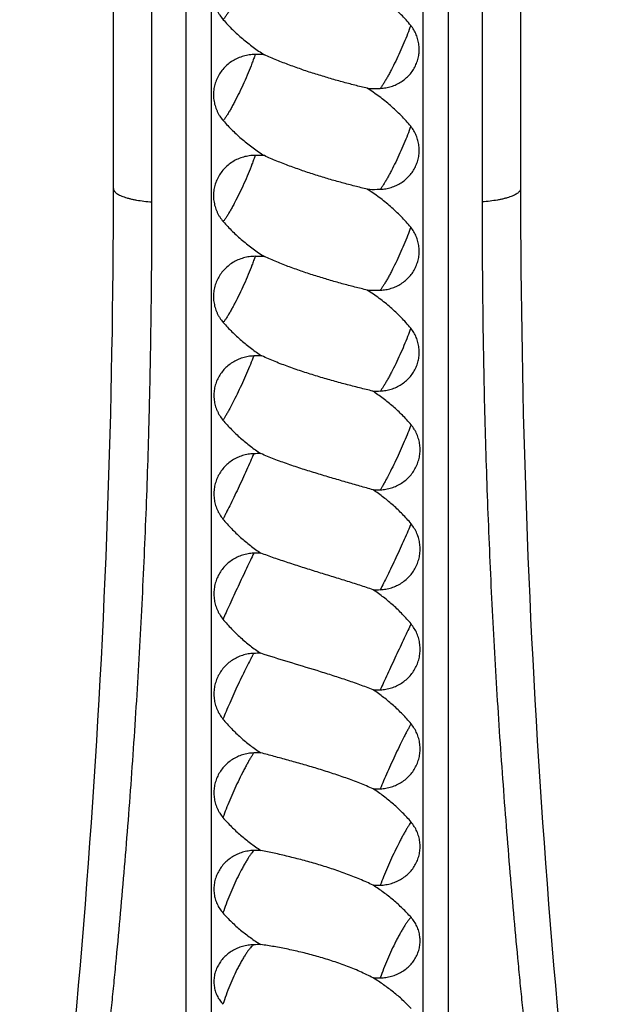
# Model space of a CAD drawing. Units: inches. Extents: x 6.6 to 14.8, y 0.5 to 17.5.
# Drawn here: x 10.7 to 11.5, y 1.7 to 2.9 of the extents above; entities that cross this region are included whole.
import ezdxf

# ---------------------------------------------------------------- set-up
doc = ezdxf.new("R2010")
doc.units = ezdxf.units.IN
doc.header["$LTSCALE"] = 1.21
doc.header["$MEASUREMENT"] = 0
doc.layers.get('0').update_dxf_attribs({"linetype": 'CONTINUOUS'})

msp = doc.modelspace()

# ---------------------------------------------------------------- linework, layer by layer
at = {"color": 7, "linetype": 'CONTINUOUS'}
for p, q in [((10.9684, 4.7916), (10.9684, 1.3019)), ((11.2234, 4.7916), (11.2234, 1.3019)), ((10.8509, 2.7197), (10.8509, 4.7305)), ((11.3409, 4.7305), (11.3409, 2.7197))]:
    msp.add_line(p, q, dxfattribs=at)
at = {"color": 9, "linetype": 'CONTINUOUS'}
for p, q in [((10.8972, 2.7036), (10.8972, 4.4577)), ((10.938, 4.4603), (10.938, 1.2657)), ((11.2538, 4.4603), (11.2538, 1.2657)), ((11.2946, 4.4577), (11.2946, 2.7036))]:
    msp.add_line(p, q, dxfattribs=at)
at = {"color": 7, "linetype": 'CONTINUOUS'}
for centre, radius, start, end in [((11.0218, 2.6733), 0.2078, 87.041, 90.0955), ((11.0218, 2.5518), 0.2078, 87.0411, 90.0954), ((-0.1491, 2.7197), 11, 351.78565, 360), ((22.3409, 2.7197), 11, 180, 188.21435), ((11.0218, 2.4302), 0.2078, 87.0438, 90.0936), ((11.0262, 2.3267), 0.1915, 88.9792, 91.8945), ((11.1651, 2.6606), 0.1848, 269.3261, 272.2054), ((11.0264, 2.2131), 0.1874, 89.4752, 92.0572), ((11.1654, 2.5431), 0.1862, 269.4728, 272.0695), ((11.0264, 2.0959), 0.1848, 89.469, 92.0843), ((11.1654, 2.4211), 0.1845, 269.468, 272.0879), ((11.0264, 1.9753), 0.1848, 89.4686, 92.085), ((11.1654, 2.3015), 0.1854, 269.4706, 272.0778), ((11.0264, 1.8529), 0.1873, 89.4758, 92.057), ((11.1654, 2.1858), 0.1889, 269.4802, 272.0399), ((11.0264, 1.7303), 0.1925, 89.4898, 92.0018), ((11.1654, 2.0759), 0.1951, 269.4968, 271.9746), ((11.0264, 1.6086), 0.2007, 89.511, 91.9192), ((11.1654, 1.9738), 0.2046, 269.5202, 271.8827)]:
    msp.add_arc(centre, radius, start, end, dxfattribs=at)
for points, knots in [([(11.0215, 3.0026), (11.0191, 3.0026), (11.0155, 3.0023), (11.0109, 3.0015), (11.0063, 3.0004), (11.0007, 2.9984), (10.9944, 2.9951), (10.9887, 2.991), (10.9836, 2.9861), (10.9793, 2.9807), (10.9759, 2.9746), (10.9733, 2.9682), (10.9717, 2.9615), (10.9712, 2.9558), (10.9713, 2.9512), (10.9718, 2.9467), (10.973, 2.941), (10.975, 2.9356), (10.977, 2.9315), (10.9794, 2.9275), (10.9815, 2.9247), (10.983, 2.923)], [0, 0, 0, 0, 0.063883, 0.095823, 0.127722, 0.191338, 0.254706, 0.317773, 0.380516, 0.442937, 0.505061, 0.566936, 0.62863, 0.690227, 0.72104, 0.751865, 0.81356, 0.875431, 0.906476, 0.937595, 1, 1, 1, 1]), ([(11.2087, 2.9161), (11.2051, 2.9206), (11.1973, 2.9292), (11.1846, 2.9412), (11.1709, 2.9521), (11.1613, 2.9588), (11.1564, 2.9619)], [0, 0, 0, 0, 0.248861, 0.498535, 0.748945, 1, 1, 1, 1]), ([(10.983, 2.923), (10.9866, 2.9189), (10.994, 2.911), (11.0061, 2.9), (11.0189, 2.8899), (11.0279, 2.8837), (11.0325, 2.8808)], [0, 0, 0, 0, 0.249003, 0.498707, 0.749061, 1, 1, 1, 1]), ([(11.1721, 2.8403), (11.1743, 2.8404), (11.1788, 2.8409), (11.1852, 2.8424), (11.1914, 2.8448), (11.1973, 2.848), (11.2026, 2.852), (11.2073, 2.8566), (11.2113, 2.8617), (11.2145, 2.8674), (11.2169, 2.8734), (11.2184, 2.8797), (11.219, 2.885), (11.2189, 2.8893), (11.2186, 2.8936), (11.2176, 2.8989), (11.2158, 2.904), (11.214, 2.9079), (11.2119, 2.9117), (11.2101, 2.9144), (11.2087, 2.9161)], [0, 0, 0, 0, 0.063893, 0.127692, 0.191296, 0.25465, 0.317707, 0.380451, 0.442885, 0.505033, 0.56694, 0.628669, 0.690298, 0.721123, 0.751955, 0.813655, 0.875514, 0.906544, 0.937646, 1, 1, 1, 1]), ([(11.0215, 2.8811), (11.0191, 2.8811), (11.0155, 2.8808), (11.0109, 2.88), (11.0063, 2.8789), (11.0007, 2.8769), (10.9944, 2.8736), (10.9887, 2.8695), (10.9836, 2.8646), (10.9793, 2.8592), (10.9759, 2.8531), (10.9733, 2.8467), (10.9717, 2.84), (10.9712, 2.8343), (10.9713, 2.8297), (10.9718, 2.8252), (10.973, 2.8195), (10.975, 2.8141), (10.977, 2.81), (10.9794, 2.806), (10.9815, 2.8032), (10.983, 2.8015)], [0, 0, 0, 0, 0.063884, 0.095824, 0.127722, 0.191337, 0.254705, 0.317772, 0.380515, 0.442937, 0.505062, 0.566939, 0.628633, 0.690231, 0.721044, 0.751869, 0.813562, 0.875432, 0.906476, 0.937596, 1, 1, 1, 1]), ([(11.1564, 2.8404), (11.1514, 2.8416), (11.1413, 2.8441), (11.1259, 2.8481), (11.1102, 2.8526), (11.0944, 2.8574), (11.0786, 2.8626), (11.0629, 2.8682), (11.0475, 2.8742), (11.0375, 2.8785), (11.0325, 2.8808)], [0, 0, 0, 0, 0.117954, 0.240263, 0.365479, 0.492517, 0.620445, 0.748369, 0.87531, 1, 1, 1, 1]), ([(11.2087, 2.7946), (11.2051, 2.7991), (11.1973, 2.8077), (11.1846, 2.8197), (11.1709, 2.8306), (11.1613, 2.8373), (11.1564, 2.8404)], [0, 0, 0, 0, 0.248861, 0.498535, 0.748945, 1, 1, 1, 1]), ([(11.1564, 2.8404), (11.1603, 2.8402), (11.1656, 2.8402), (11.1708, 2.8403), (11.1721, 2.8403)], [0, 0, 0, 0, 0.749977, 1, 1, 1, 1]), ([(10.983, 2.8015), (10.9866, 2.7974), (10.994, 2.7895), (11.0061, 2.7785), (11.0189, 2.7684), (11.0279, 2.7622), (11.0325, 2.7593)], [0, 0, 0, 0, 0.249003, 0.498706, 0.74906, 1, 1, 1, 1]), ([(11.1721, 2.7188), (11.1743, 2.7189), (11.1788, 2.7194), (11.1852, 2.7209), (11.1914, 2.7233), (11.1973, 2.7265), (11.2026, 2.7305), (11.2073, 2.7351), (11.2113, 2.7402), (11.2145, 2.7459), (11.2169, 2.7519), (11.2184, 2.7582), (11.219, 2.7635), (11.2189, 2.7678), (11.2186, 2.7721), (11.2176, 2.7774), (11.2158, 2.7825), (11.214, 2.7864), (11.2119, 2.7902), (11.2101, 2.7929), (11.2087, 2.7946)], [0, 0, 0, 0, 0.063894, 0.127692, 0.191292, 0.254646, 0.317703, 0.380449, 0.442884, 0.505034, 0.566942, 0.628672, 0.690302, 0.721126, 0.751959, 0.813658, 0.875515, 0.906545, 0.937646, 1, 1, 1, 1]), ([(11.0215, 2.7596), (11.0191, 2.7596), (11.0155, 2.7593), (11.0109, 2.7585), (11.0063, 2.7574), (11.0007, 2.7554), (10.9944, 2.7521), (10.9887, 2.748), (10.9836, 2.7431), (10.9793, 2.7377), (10.9759, 2.7316), (10.9733, 2.7252), (10.9717, 2.7185), (10.9712, 2.7128), (10.9713, 2.7082), (10.9718, 2.7037), (10.973, 2.698), (10.975, 2.6926), (10.977, 2.6885), (10.9794, 2.6845), (10.9815, 2.6817), (10.983, 2.68)], [0, 0, 0, 0, 0.063883, 0.095823, 0.127721, 0.191337, 0.254706, 0.317773, 0.380516, 0.442937, 0.505061, 0.566937, 0.628631, 0.690229, 0.721042, 0.751867, 0.813562, 0.875433, 0.906477, 0.937596, 1, 1, 1, 1]), ([(11.1564, 2.7189), (11.1514, 2.7201), (11.1412, 2.7226), (11.1259, 2.7266), (11.1102, 2.7311), (11.0944, 2.7359), (11.0786, 2.7411), (11.0629, 2.7467), (11.0475, 2.7527), (11.0375, 2.757), (11.0325, 2.7593)], [0, 0, 0, 0, 0.117955, 0.240264, 0.365481, 0.492519, 0.620446, 0.74837, 0.87531, 1, 1, 1, 1]), ([(11.2087, 2.6731), (11.2051, 2.6776), (11.1973, 2.6862), (11.1846, 2.6982), (11.1709, 2.7091), (11.1613, 2.7158), (11.1564, 2.7189)], [0, 0, 0, 0, 0.248859, 0.498533, 0.748944, 1, 1, 1, 1]), ([(11.1564, 2.7189), (11.1603, 2.7187), (11.1656, 2.7187), (11.1708, 2.7188), (11.1721, 2.7188)], [0, 0, 0, 0, 0.749977, 1, 1, 1, 1]), ([(10.983, 2.68), (10.9866, 2.6759), (10.994, 2.668), (11.0061, 2.657), (11.0189, 2.6469), (11.0279, 2.6407), (11.0325, 2.6378)], [0, 0, 0, 0, 0.249004, 0.498707, 0.74906, 1, 1, 1, 1]), ([(11.1721, 2.5973), (11.1743, 2.5974), (11.1788, 2.5979), (11.1852, 2.5994), (11.1914, 2.6018), (11.1973, 2.605), (11.2026, 2.609), (11.2073, 2.6135), (11.2113, 2.6187), (11.2145, 2.6244), (11.2169, 2.6304), (11.2184, 2.6367), (11.219, 2.642), (11.2189, 2.6463), (11.2186, 2.6506), (11.2176, 2.6559), (11.2158, 2.661), (11.214, 2.6649), (11.2119, 2.6687), (11.2101, 2.6714), (11.2087, 2.6731)], [0, 0, 0, 0, 0.063896, 0.127694, 0.191297, 0.254652, 0.317712, 0.380458, 0.442894, 0.505043, 0.566951, 0.628679, 0.690307, 0.72113, 0.751962, 0.81366, 0.875516, 0.906545, 0.937646, 1, 1, 1, 1]), ([(11.0215, 2.6381), (11.0191, 2.6381), (11.0155, 2.6378), (11.0109, 2.637), (11.0063, 2.6359), (11.0007, 2.6339), (10.9944, 2.6306), (10.9887, 2.6265), (10.9836, 2.6216), (10.9793, 2.6162), (10.9759, 2.6102), (10.9733, 2.6037), (10.9717, 2.597), (10.9712, 2.5913), (10.9713, 2.5867), (10.9718, 2.5822), (10.973, 2.5765), (10.975, 2.5711), (10.977, 2.567), (10.9794, 2.563), (10.9815, 2.5602), (10.983, 2.5585)], [0, 0, 0, 0, 0.06388, 0.095819, 0.127716, 0.19133, 0.254695, 0.317759, 0.380499, 0.442916, 0.505038, 0.566912, 0.628606, 0.690205, 0.72102, 0.751847, 0.813548, 0.875426, 0.906472, 0.937594, 1, 1, 1, 1]), ([(11.1564, 2.5974), (11.1514, 2.5986), (11.1413, 2.6011), (11.1259, 2.6051), (11.1102, 2.6096), (11.0944, 2.6144), (11.0786, 2.6196), (11.0629, 2.6252), (11.0475, 2.6312), (11.0375, 2.6355), (11.0325, 2.6378)], [0, 0, 0, 0, 0.117951, 0.240258, 0.365475, 0.492515, 0.620444, 0.748369, 0.875311, 1, 1, 1, 1]), ([(11.2087, 2.5515), (11.2051, 2.5561), (11.1973, 2.5647), (11.1846, 2.5767), (11.171, 2.5876), (11.1613, 2.5943), (11.1564, 2.5974)], [0, 0, 0, 0, 0.248857, 0.498536, 0.748949, 1, 1, 1, 1]), ([(11.1564, 2.5974), (11.1603, 2.5972), (11.1656, 2.5971), (11.1708, 2.5973), (11.1721, 2.5973)], [0, 0, 0, 0, 0.749977, 1, 1, 1, 1]), ([(10.983, 2.5585), (10.9864, 2.5546), (10.9934, 2.5471), (11.0048, 2.5367), (11.0168, 2.527), (11.0253, 2.521), (11.0296, 2.5182)], [0, 0, 0, 0, 0.249071, 0.498788, 0.74912, 1, 1, 1, 1]), ([(11.1722, 2.4759), (11.1744, 2.476), (11.1788, 2.4765), (11.1853, 2.4781), (11.1915, 2.4804), (11.1973, 2.4836), (11.2026, 2.4875), (11.2073, 2.4921), (11.2113, 2.4973), (11.2146, 2.5029), (11.2169, 2.5089), (11.2185, 2.5152), (11.2191, 2.5216), (11.2188, 2.5281), (11.2176, 2.5344), (11.2155, 2.5405), (11.2125, 2.5463), (11.2101, 2.5499), (11.2087, 2.5515)], [0, 0, 0, 0, 0.063888, 0.127693, 0.19132, 0.254718, 0.31783, 0.380629, 0.44311, 0.505288, 0.567203, 0.628917, 0.690516, 0.752095, 0.813757, 0.875584, 0.937658, 1, 1, 1, 1]), ([(11.0198, 2.5181), (11.0176, 2.518), (11.013, 2.5176), (11.0064, 2.516), (11, 2.5136), (10.9941, 2.5104), (10.9886, 2.5064), (10.9838, 2.5018), (10.9797, 2.4965), (10.9763, 2.4908), (10.9738, 2.4846), (10.9722, 2.4782), (10.9717, 2.4727), (10.9718, 2.4683), (10.9722, 2.4639), (10.9733, 2.4584), (10.9751, 2.4532), (10.9771, 2.4492), (10.9793, 2.4453), (10.9813, 2.4426), (10.9827, 2.4409)], [0, 0, 0, 0, 0.063675, 0.127256, 0.190649, 0.2538, 0.316664, 0.379227, 0.441501, 0.503519, 0.565344, 0.62706, 0.688766, 0.719669, 0.750606, 0.812586, 0.874792, 0.906008, 0.937294, 1, 1, 1, 1]), ([(11.1629, 2.4758), (11.1603, 2.4764), (11.155, 2.4777), (11.1441, 2.4804), (11.1302, 2.484), (11.1134, 2.4886), (11.0963, 2.4936), (11.0792, 2.499), (11.0622, 2.5048), (11.0483, 2.5101), (11.0375, 2.5146), (11.0322, 2.517), (11.0296, 2.5182)], [0, 0, 0, 0, 0.057689, 0.11699, 0.239153, 0.364634, 0.492115, 0.620494, 0.748732, 0.875712, 0.938315, 1, 1, 1, 1]), ([(11.2091, 2.4353), (11.2058, 2.4393), (11.1989, 2.4468), (11.1876, 2.4574), (11.1756, 2.4671), (11.1672, 2.473), (11.1629, 2.4758)], [0, 0, 0, 0, 0.249706, 0.499581, 0.749667, 1, 1, 1, 1]), ([(10.9827, 2.4409), (10.9859, 2.437), (10.9928, 2.4295), (11.0039, 2.419), (11.0157, 2.4093), (11.0239, 2.4034), (11.0282, 2.4005)], [0, 0, 0, 0, 0.249105, 0.498893, 0.749233, 1, 1, 1, 1]), ([(11.1721, 2.357), (11.1743, 2.3571), (11.1789, 2.3576), (11.1855, 2.3592), (11.1918, 2.3616), (11.1978, 2.3649), (11.2032, 2.369), (11.2081, 2.3737), (11.2122, 2.3791), (11.2155, 2.3849), (11.218, 2.3912), (11.2196, 2.3977), (11.2201, 2.4033), (11.22, 2.4078), (11.2196, 2.4122), (11.2185, 2.4177), (11.2166, 2.423), (11.2147, 2.427), (11.2125, 2.4309), (11.2105, 2.4336), (11.2091, 2.4353)], [0, 0, 0, 0, 0.0631, 0.126189, 0.189213, 0.252163, 0.315013, 0.377752, 0.440367, 0.502848, 0.565192, 0.627408, 0.689515, 0.720559, 0.75159, 0.813601, 0.875632, 0.906692, 0.937784, 1, 1, 1, 1]), ([(11.0197, 2.4004), (11.0174, 2.4003), (11.0129, 2.3999), (11.0063, 2.3983), (11, 2.3958), (10.994, 2.3926), (10.9885, 2.3885), (10.9837, 2.3838), (10.9796, 2.3784), (10.9762, 2.3726), (10.9738, 2.3663), (10.9722, 2.3597), (10.9717, 2.3541), (10.9718, 2.3496), (10.9722, 2.3451), (10.9733, 2.3396), (10.9751, 2.3342), (10.9771, 2.3302), (10.9793, 2.3262), (10.9813, 2.3235), (10.9827, 2.3217)], [0, 0, 0, 0, 0.062852, 0.12567, 0.188405, 0.251043, 0.313574, 0.376003, 0.43835, 0.500638, 0.562895, 0.625153, 0.687439, 0.718621, 0.74982, 0.812236, 0.874733, 0.906031, 0.937355, 1, 1, 1, 1]), ([(11.1636, 2.3569), (11.1583, 2.3584), (11.1472, 2.3615), (11.1305, 2.3663), (11.1133, 2.3713), (11.0959, 2.3765), (11.0784, 2.3819), (11.0612, 2.3877), (11.0471, 2.3928), (11.0362, 2.3972), (11.0308, 2.3994), (11.0282, 2.4005)], [0, 0, 0, 0, 0.117877, 0.240934, 0.367154, 0.495118, 0.623632, 0.751544, 0.877574, 0.939388, 1, 1, 1, 1]), ([(11.2091, 2.3161), (11.2059, 2.32), (11.199, 2.3276), (11.1879, 2.3382), (11.1761, 2.348), (11.1679, 2.354), (11.1636, 2.3569)], [0, 0, 0, 0, 0.250016, 0.500001, 0.749993, 1, 1, 1, 1]), ([(10.9827, 2.3217), (10.9859, 2.3178), (10.9928, 2.3101), (11.0039, 2.2995), (11.0156, 2.2897), (11.0239, 2.2836), (11.0281, 2.2807)], [0, 0, 0, 0, 0.249744, 0.499692, 0.749798, 1, 1, 1, 1]), ([(11.1721, 2.2367), (11.1743, 2.2368), (11.1789, 2.2373), (11.1855, 2.2389), (11.1918, 2.2414), (11.1978, 2.2447), (11.2032, 2.2488), (11.2081, 2.2536), (11.2122, 2.259), (11.2155, 2.2649), (11.218, 2.2713), (11.2196, 2.2779), (11.2201, 2.2836), (11.22, 2.2881), (11.2196, 2.2926), (11.2185, 2.2981), (11.2163, 2.3046), (11.2132, 2.3106), (11.2105, 2.3143), (11.2091, 2.3161)], [0, 0, 0, 0, 0.062587, 0.125188, 0.187769, 0.25034, 0.312895, 0.375437, 0.437967, 0.500481, 0.562975, 0.625444, 0.687888, 0.719121, 0.75035, 0.812763, 0.875166, 0.937584, 1, 1, 1, 1]), ([(11.0197, 2.2806), (11.0174, 2.2805), (11.0129, 2.2801), (11.0063, 2.2784), (10.9999, 2.276), (10.994, 2.2727), (10.9885, 2.2686), (10.9837, 2.2638), (10.9796, 2.2583), (10.9762, 2.2524), (10.9738, 2.2461), (10.9722, 2.2394), (10.9717, 2.2338), (10.9718, 2.2292), (10.9722, 2.2247), (10.9733, 2.2191), (10.9751, 2.2138), (10.9771, 2.2097), (10.9793, 2.2057), (10.9813, 2.2029), (10.9827, 2.2012)], [0, 0, 0, 0, 0.062524, 0.125052, 0.187561, 0.250054, 0.312529, 0.374994, 0.437455, 0.49992, 0.562389, 0.624866, 0.687352, 0.718619, 0.749888, 0.812397, 0.874914, 0.906192, 0.937479, 1, 1, 1, 1]), ([(11.1636, 2.2366), (11.1583, 2.2384), (11.1473, 2.2421), (11.1305, 2.2474), (11.1133, 2.2527), (11.0959, 2.2581), (11.0785, 2.2635), (11.0613, 2.2691), (11.0445, 2.2747), (11.0335, 2.2787), (11.0281, 2.2807)], [0, 0, 0, 0, 0.119492, 0.243658, 0.37055, 0.498779, 0.627146, 0.754462, 0.879371, 1, 1, 1, 1]), ([(11.2091, 2.1955), (11.2059, 2.1995), (11.199, 2.2071), (11.1879, 2.2178), (11.1761, 2.2276), (11.1679, 2.2337), (11.1636, 2.2366)], [0, 0, 0, 0, 0.249971, 0.499968, 0.749987, 1, 1, 1, 1]), ([(10.9827, 2.2012), (10.9859, 2.1972), (10.9928, 2.1895), (11.0038, 2.1789), (11.0156, 2.169), (11.0239, 2.163), (11.0281, 2.1601)], [0, 0, 0, 0, 0.250028, 0.500033, 0.750028, 1, 1, 1, 1]), ([(11.1721, 2.1162), (11.1743, 2.1163), (11.1789, 2.1167), (11.1855, 2.1183), (11.1918, 2.1208), (11.1978, 2.1241), (11.2032, 2.1282), (11.2081, 2.133), (11.2122, 2.1384), (11.2155, 2.1443), (11.218, 2.1506), (11.2196, 2.1573), (11.2201, 2.1629), (11.22, 2.1674), (11.2196, 2.172), (11.2185, 2.1775), (11.2163, 2.184), (11.2132, 2.19), (11.2105, 2.1937), (11.2091, 2.1955)], [0, 0, 0, 0, 0.062582, 0.125164, 0.187707, 0.250216, 0.312687, 0.375129, 0.437554, 0.499974, 0.562397, 0.624832, 0.687287, 0.718543, 0.749807, 0.81232, 0.874858, 0.937428, 1, 1, 1, 1]), ([(11.0197, 2.16), (11.0174, 2.1599), (11.0129, 2.1594), (11.0063, 2.1578), (10.9999, 2.1553), (10.994, 2.152), (10.9885, 2.1479), (10.9837, 2.1431), (10.9796, 2.1377), (10.9762, 2.1318), (10.9738, 2.1255), (10.9722, 2.1189), (10.9717, 2.1132), (10.9718, 2.1087), (10.9722, 2.1042), (10.9733, 2.0987), (10.9751, 2.0934), (10.9771, 2.0893), (10.9793, 2.0854), (10.9813, 2.0826), (10.9827, 2.0809)], [0, 0, 0, 0, 0.062705, 0.125413, 0.188098, 0.250763, 0.313395, 0.375994, 0.438554, 0.501071, 0.563537, 0.625951, 0.688316, 0.719503, 0.750682, 0.812988, 0.87529, 0.906465, 0.937652, 1, 1, 1, 1]), ([(11.1636, 2.1161), (11.161, 2.1171), (11.1556, 2.1192), (11.1446, 2.1233), (11.1305, 2.1281), (11.1133, 2.1338), (11.0902, 2.141), (11.0617, 2.1496), (11.0391, 2.1566), (11.0281, 2.1601)], [0, 0, 0, 0, 0.059958, 0.121245, 0.246545, 0.374073, 0.502499, 0.757308, 1, 1, 1, 1]), ([(11.2091, 2.0752), (11.2059, 2.0792), (11.199, 2.0868), (11.1879, 2.0974), (11.1761, 2.1072), (11.1679, 2.1132), (11.1636, 2.1161)], [0, 0, 0, 0, 0.249561, 0.499466, 0.749639, 1, 1, 1, 1]), ([(10.9827, 2.0809), (10.9859, 2.0769), (10.9928, 2.0694), (11.0038, 2.0588), (11.0156, 2.0491), (11.0239, 2.0431), (11.0281, 2.0402)], [0, 0, 0, 0, 0.249946, 0.499903, 0.749915, 1, 1, 1, 1]), ([(11.1721, 1.997), (11.1743, 1.9971), (11.1789, 1.9976), (11.1855, 1.9991), (11.1918, 2.0016), (11.1978, 2.0048), (11.2032, 2.0088), (11.2081, 2.0135), (11.2122, 2.0188), (11.2155, 2.0247), (11.218, 2.0309), (11.2196, 2.0375), (11.2201, 2.043), (11.22, 2.0475), (11.2196, 2.052), (11.2185, 2.0575), (11.2166, 2.0628), (11.2147, 2.0668), (11.2125, 2.0707), (11.2105, 2.0735), (11.2091, 2.0752)], [0, 0, 0, 0, 0.063084, 0.126118, 0.189027, 0.251792, 0.31439, 0.37683, 0.439133, 0.50133, 0.563462, 0.625576, 0.687716, 0.718829, 0.749965, 0.812279, 0.874712, 0.905996, 0.937321, 1, 1, 1, 1]), ([(11.0197, 2.0401), (11.0174, 2.04), (11.0129, 2.0396), (11.0063, 2.038), (11, 2.0356), (10.994, 2.0323), (10.9886, 2.0283), (10.9837, 2.0235), (10.9796, 2.0182), (10.9762, 2.0124), (10.9738, 2.0062), (10.9722, 1.9997), (10.9717, 1.9942), (10.9718, 1.9897), (10.9722, 1.9853), (10.9733, 1.9799), (10.9751, 1.9747), (10.9771, 1.9707), (10.9793, 1.9668), (10.9813, 1.9641), (10.9827, 1.9624)], [0, 0, 0, 0, 0.063399, 0.126763, 0.190037, 0.253195, 0.316202, 0.379035, 0.441678, 0.504122, 0.566366, 0.62843, 0.690347, 0.721288, 0.752213, 0.814015, 0.875861, 0.906843, 0.937868, 1, 1, 1, 1]), ([(11.1636, 1.9969), (11.161, 1.9981), (11.1556, 2.0004), (11.1447, 2.0049), (11.1306, 2.0101), (11.1134, 2.0159), (11.0959, 2.0214), (11.0785, 2.0265), (11.0613, 2.0314), (11.0446, 2.0359), (11.0335, 2.0388), (11.0281, 2.0402)], [0, 0, 0, 0, 0.060957, 0.123044, 0.249447, 0.377544, 0.506091, 0.633952, 0.759939, 0.882631, 1, 1, 1, 1]), ([(11.2091, 1.9569), (11.2059, 1.9608), (11.199, 1.9682), (11.1879, 1.9786), (11.1761, 1.9882), (11.1679, 1.9941), (11.1636, 1.9969)], [0, 0, 0, 0, 0.248787, 0.498495, 0.748951, 1, 1, 1, 1]), ([(10.9827, 1.9624), (10.9859, 1.9586), (10.9928, 1.9512), (11.0039, 1.9409), (11.0157, 1.9314), (11.0239, 1.9256), (11.0281, 1.9228)], [0, 0, 0, 0, 0.249488, 0.499289, 0.749452, 1, 1, 1, 1]), ([(11.1721, 1.8809), (11.1743, 1.8809), (11.1789, 1.8814), (11.1855, 1.8829), (11.1918, 1.8853), (11.1978, 1.8884), (11.2032, 1.8923), (11.2081, 1.8968), (11.2122, 1.902), (11.2155, 1.9077), (11.218, 1.9137), (11.2196, 1.9201), (11.2201, 1.9255), (11.22, 1.9299), (11.2196, 1.9342), (11.2185, 1.9396), (11.2166, 1.9448), (11.2147, 1.9487), (11.2125, 1.9525), (11.2105, 1.9552), (11.2091, 1.9569)], [0, 0, 0, 0, 0.064112, 0.128087, 0.191787, 0.255143, 0.318099, 0.380648, 0.442817, 0.504667, 0.566285, 0.62778, 0.689269, 0.720068, 0.750908, 0.812715, 0.874798, 0.90598, 0.937256, 1, 1, 1, 1]), ([(11.0197, 1.9227), (11.0174, 1.9226), (11.0129, 1.9222), (11.0063, 1.9206), (11, 1.9182), (10.994, 1.9151), (10.9886, 1.9112), (10.9837, 1.9066), (10.9796, 1.9014), (10.9763, 1.8958), (10.9738, 1.8897), (10.9722, 1.8834), (10.9716, 1.877), (10.972, 1.8706), (10.9733, 1.8643), (10.9755, 1.8582), (10.9786, 1.8525), (10.9813, 1.8491), (10.9827, 1.8475)], [0, 0, 0, 0, 0.064632, 0.129153, 0.193452, 0.257448, 0.321065, 0.38425, 0.44697, 0.509217, 0.571017, 0.632431, 0.693559, 0.754535, 0.815517, 0.876659, 0.938118, 1, 1, 1, 1]), ([(11.1636, 1.8808), (11.161, 1.8821), (11.1557, 1.8846), (11.1475, 1.8881), (11.1391, 1.8915), (11.1278, 1.8959), (11.1134, 1.9008), (11.096, 1.9063), (11.0786, 1.9111), (11.0613, 1.9155), (11.0472, 1.9188), (11.0362, 1.9212), (11.0308, 1.9223), (11.0281, 1.9228)], [0, 0, 0, 0, 0.06194, 0.124794, 0.188286, 0.252222, 0.380792, 0.509374, 0.636898, 0.762216, 0.883924, 0.942843, 1, 1, 1, 1]), ([(11.2091, 1.8422), (11.2058, 1.8459), (11.199, 1.853), (11.1879, 1.863), (11.1761, 1.8723), (11.1679, 1.878), (11.1636, 1.8808)], [0, 0, 0, 0, 0.24764, 0.497046, 0.747917, 1, 1, 1, 1]), ([(10.9827, 1.8475), (10.9859, 1.8437), (10.9928, 1.8366), (11.0039, 1.8267), (11.0157, 1.8176), (11.0239, 1.812), (11.0281, 1.8094)], [0, 0, 0, 0, 0.24864, 0.498174, 0.748626, 1, 1, 1, 1]), ([(11.1721, 1.7693), (11.1743, 1.7693), (11.1788, 1.7698), (11.1855, 1.7712), (11.1918, 1.7734), (11.1978, 1.7764), (11.2032, 1.7801), (11.2081, 1.7845), (11.2122, 1.7894), (11.2155, 1.7948), (11.218, 1.8007), (11.2196, 1.8068), (11.2202, 1.813), (11.2198, 1.8193), (11.2185, 1.8255), (11.2163, 1.8315), (11.2131, 1.8371), (11.2105, 1.8405), (11.2091, 1.8422)], [0, 0, 0, 0, 0.065698, 0.131136, 0.196085, 0.260401, 0.323972, 0.386761, 0.448796, 0.510171, 0.571037, 0.631593, 0.692064, 0.752678, 0.813643, 0.875118, 0.937227, 1, 1, 1, 1]), ([(11.0197, 1.8092), (11.0174, 1.8092), (11.0129, 1.8087), (11.0063, 1.8073), (11, 1.805), (10.994, 1.802), (10.9886, 1.7982), (10.9837, 1.7938), (10.9796, 1.7889), (10.9763, 1.7835), (10.9738, 1.7777), (10.9722, 1.7717), (10.9716, 1.7656), (10.972, 1.7595), (10.9733, 1.7535), (10.9755, 1.7477), (10.9787, 1.7423), (10.9813, 1.739), (10.9827, 1.7375)], [0, 0, 0, 0, 0.066429, 0.132633, 0.198412, 0.263612, 0.328094, 0.391757, 0.454546, 0.516461, 0.577564, 0.637989, 0.697936, 0.757665, 0.817465, 0.877624, 0.938407, 1, 1, 1, 1]), ([(11.1636, 1.7692), (11.161, 1.7705), (11.1557, 1.7732), (11.1475, 1.777), (11.1391, 1.7806), (11.1278, 1.785), (11.1134, 1.79), (11.096, 1.7953), (11.0786, 1.7999), (11.0641, 1.8031), (11.0527, 1.8054), (11.0444, 1.8069), (11.0362, 1.8083), (11.0308, 1.809), (11.0281, 1.8094)], [0, 0, 0, 0, 0.062858, 0.126411, 0.19042, 0.254722, 0.383642, 0.512169, 0.63932, 0.764008, 0.825027, 0.88489, 0.943337, 1, 1, 1, 1]), ([(11.2091, 1.7324), (11.2058, 1.736), (11.199, 1.7428), (11.1879, 1.7523), (11.1761, 1.7611), (11.1679, 1.7666), (11.1636, 1.7692)], [0, 0, 0, 0, 0.246113, 0.495111, 0.746532, 1, 1, 1, 1])]:
    msp.add_open_spline(points, degree=3, knots=knots, dxfattribs=at)
at = {"color": 9, "linetype": 'CONTINUOUS'}
for points, knots in [([(11.0215, 3.0026), (11.0209, 3.0008), (11.0196, 2.9973), (11.0169, 2.9899), (11.013, 2.9803), (11.008, 2.9686), (11.0026, 2.9572), (10.998, 2.948), (10.9944, 2.9412), (10.9919, 2.9367), (10.9894, 2.9325), (10.9872, 2.9288), (10.9851, 2.9257), (10.9837, 2.9238), (10.983, 2.923)], [0, 0, 0, 0, 0.061462, 0.126905, 0.266509, 0.412241, 0.557197, 0.694519, 0.75827, 0.817737, 0.872225, 0.921108, 0.963856, 1, 1, 1, 1]), ([(11.2087, 2.9161), (11.2075, 2.9127), (11.2049, 2.9056), (11.2005, 2.8949), (11.1958, 2.884), (11.1907, 2.8733), (11.1865, 2.8647), (11.1831, 2.8583), (11.1807, 2.8539), (11.1783, 2.8499), (11.1761, 2.8463), (11.1741, 2.8431), (11.1728, 2.8412), (11.1721, 2.8403)], [0, 0, 0, 0, 0.128222, 0.267006, 0.410624, 0.553115, 0.688577, 0.751905, 0.811419, 0.866509, 0.916616, 0.961261, 1, 1, 1, 1]), ([(11.0215, 2.8811), (11.0209, 2.8793), (11.0196, 2.8758), (11.0169, 2.8684), (11.013, 2.8588), (11.008, 2.8471), (11.0026, 2.8357), (10.998, 2.8265), (10.9944, 2.8197), (10.9919, 2.8152), (10.9894, 2.811), (10.9872, 2.8073), (10.9851, 2.8042), (10.9837, 2.8023), (10.983, 2.8015)], [0, 0, 0, 0, 0.061462, 0.126906, 0.26651, 0.412243, 0.557199, 0.69452, 0.758272, 0.817739, 0.872227, 0.921109, 0.963856, 1, 1, 1, 1]), ([(11.2087, 2.7946), (11.2075, 2.7912), (11.2049, 2.7841), (11.2005, 2.7734), (11.1958, 2.7625), (11.1907, 2.7518), (11.1865, 2.7432), (11.1831, 2.7368), (11.1807, 2.7324), (11.1783, 2.7284), (11.1761, 2.7248), (11.1741, 2.7216), (11.1728, 2.7197), (11.1721, 2.7188)], [0, 0, 0, 0, 0.12822, 0.267002, 0.410618, 0.553109, 0.68857, 0.751899, 0.811413, 0.866504, 0.916613, 0.96126, 1, 1, 1, 1]), ([(11.0215, 2.7596), (11.0209, 2.7578), (11.0196, 2.7543), (11.0169, 2.7469), (11.013, 2.7373), (11.008, 2.7256), (11.0026, 2.7142), (10.998, 2.705), (10.9944, 2.6982), (10.9919, 2.6937), (10.9894, 2.6895), (10.9872, 2.6858), (10.9851, 2.6827), (10.9837, 2.6808), (10.983, 2.68)], [0, 0, 0, 0, 0.061461, 0.126904, 0.266506, 0.412237, 0.557192, 0.694513, 0.758265, 0.817732, 0.872221, 0.921105, 0.963854, 1, 1, 1, 1]), ([(10.8509, 2.7197), (10.8509, 2.7194), (10.8509, 2.719), (10.8511, 2.7181), (10.8517, 2.7169), (10.8528, 2.7155), (10.8543, 2.7142), (10.8561, 2.713), (10.8583, 2.7118), (10.8609, 2.7106), (10.8639, 2.7095), (10.8671, 2.7085), (10.8707, 2.7075), (10.8746, 2.7066), (10.8802, 2.7055), (10.8878, 2.7044), (10.894, 2.7038), (10.8972, 2.7036)], [0, 0, 0, 0, 0.013275, 0.026844, 0.055824, 0.088711, 0.126612, 0.170145, 0.219595, 0.275021, 0.336337, 0.403335, 0.475732, 0.553168, 0.635234, 0.811347, 1, 1, 1, 1]), ([(11.3409, 2.7197), (11.3409, 2.7194), (11.3409, 2.719), (11.3406, 2.7181), (11.3401, 2.7169), (11.339, 2.7155), (11.3375, 2.7142), (11.3357, 2.713), (11.3334, 2.7118), (11.3309, 2.7106), (11.3279, 2.7095), (11.3246, 2.7085), (11.3211, 2.7075), (11.3172, 2.7066), (11.3116, 2.7055), (11.304, 2.7044), (11.2978, 2.7038), (11.2946, 2.7036)], [0, 0, 0, 0, 0.013275, 0.026844, 0.055825, 0.088712, 0.126612, 0.170146, 0.219595, 0.275022, 0.336338, 0.403336, 0.475732, 0.553169, 0.635234, 0.811347, 1, 1, 1, 1]), ([(10.7787, 1.0799), (10.7787, 1.0799), (10.7787, 1.0799), (10.7787, 1.0799), (10.7787, 1.0799), (10.7787, 1.08), (10.7788, 1.0801), (10.7788, 1.0803), (10.7788, 1.0805), (10.7788, 1.0807), (10.7789, 1.081), (10.7789, 1.0815), (10.779, 1.0822), (10.7791, 1.0833), (10.7793, 1.0844), (10.7794, 1.0858), (10.7796, 1.0874), (10.7799, 1.0898), (10.7803, 1.0933), (10.7808, 1.098), (10.7815, 1.1034), (10.7822, 1.1095), (10.783, 1.1162), (10.7838, 1.1236), (10.7847, 1.1316), (10.7857, 1.1402), (10.7872, 1.1528), (10.7891, 1.1699), (10.7916, 1.1919), (10.7942, 1.2156), (10.797, 1.2409), (10.7999, 1.2675), (10.8028, 1.2951), (10.8058, 1.3235), (10.8088, 1.3523), (10.8112, 1.3764), (10.8132, 1.3957), (10.8146, 1.4101), (10.8161, 1.4244), (10.8174, 1.4385), (10.8188, 1.4525), (10.8201, 1.4662), (10.8214, 1.4797), (10.8227, 1.4929), (10.8239, 1.5058), (10.8249, 1.5163), (10.8257, 1.5245), (10.8262, 1.5305), (10.8268, 1.5364), (10.8274, 1.5422), (10.828, 1.548), (10.8289, 1.5558), (10.8298, 1.5635), (10.8308, 1.5713), (10.8317, 1.5792), (10.8326, 1.5871), (10.8336, 1.5951), (10.8345, 1.6031), (10.8356, 1.6132), (10.837, 1.6254), (10.8384, 1.6378), (10.8398, 1.6502), (10.8416, 1.667), (10.8439, 1.6881), (10.8466, 1.7139), (10.8493, 1.7399), (10.8519, 1.7664), (10.8554, 1.8022), (10.8596, 1.8477), (10.8643, 1.9031), (10.8689, 1.9593), (10.8731, 2.0163), (10.8771, 2.0739), (10.8807, 2.1318), (10.8839, 2.19), (10.8868, 2.2482), (10.8894, 2.3064), (10.8916, 2.3642), (10.8931, 2.4122), (10.8941, 2.4502), (10.895, 2.4879), (10.8959, 2.5348), (10.8965, 2.5817), (10.8969, 2.6192), (10.8971, 2.6567), (10.8972, 2.6848), (10.8972, 2.7036)], [0, 0, 0, 0, 0.000004, 0.000014, 0.000032, 0.000057, 0.000129, 0.000229, 0.000358, 0.000515, 0.0007, 0.000914, 0.001427, 0.002053, 0.002792, 0.003643, 0.004605, 0.005679, 0.008157, 0.011069, 0.014408, 0.018164, 0.02233, 0.026893, 0.03184, 0.03716, 0.042839, 0.055213, 0.068832, 0.083557, 0.099237, 0.11571, 0.132809, 0.150361, 0.168185, 0.1861, 0.195034, 0.203923, 0.212742, 0.221471, 0.230087, 0.238567, 0.246885, 0.255025, 0.262977, 0.270708, 0.274472, 0.278162, 0.281793, 0.285386, 0.288964, 0.292544, 0.299735, 0.303358, 0.307002, 0.31435, 0.318051, 0.321767, 0.329247, 0.336792, 0.344402, 0.352075, 0.35981, 0.375457, 0.391332, 0.407424, 0.423721, 0.440212, 0.473726, 0.507871, 0.542549, 0.577661, 0.613106, 0.648782, 0.684586, 0.720416, 0.756164, 0.791729, 0.827014, 0.844507, 0.861879, 0.896414, 0.930929, 0.948193, 0.965459, 1, 1, 1, 1]), ([(11.2946, 2.7036), (11.2946, 2.6848), (11.2947, 2.6567), (11.2949, 2.6192), (11.2952, 2.5817), (11.2959, 2.5348), (11.2969, 2.4784), (11.2984, 2.4216), (11.3002, 2.3642), (11.3024, 2.3064), (11.3049, 2.2482), (11.3079, 2.19), (11.3111, 2.1318), (11.3147, 2.0738), (11.3187, 2.0163), (11.3229, 1.9593), (11.3275, 1.903), (11.3322, 1.8477), (11.3364, 1.8022), (11.3399, 1.7663), (11.3425, 1.7399), (11.3452, 1.7139), (11.3479, 1.6881), (11.3502, 1.6669), (11.352, 1.6502), (11.3534, 1.6378), (11.3548, 1.6254), (11.3561, 1.6132), (11.3575, 1.6011), (11.3589, 1.5891), (11.3603, 1.5772), (11.3617, 1.5655), (11.3631, 1.5538), (11.3642, 1.5441), (11.365, 1.5364), (11.3658, 1.5284), (11.3665, 1.5204), (11.3673, 1.5121), (11.3679, 1.5058), (11.3685, 1.4994), (11.3693, 1.4907), (11.3704, 1.4797), (11.3716, 1.4662), (11.373, 1.4525), (11.3743, 1.4385), (11.3757, 1.4244), (11.3772, 1.4101), (11.3786, 1.3957), (11.3805, 1.3764), (11.383, 1.3522), (11.386, 1.3234), (11.389, 1.2951), (11.3919, 1.2675), (11.3948, 1.2409), (11.3976, 1.2156), (11.4002, 1.1919), (11.4027, 1.1699), (11.405, 1.1499), (11.4067, 1.1346), (11.408, 1.1236), (11.4088, 1.1162), (11.4096, 1.1095), (11.4103, 1.1034), (11.4109, 1.098), (11.4115, 1.0933), (11.4119, 1.0898), (11.4122, 1.0874), (11.4124, 1.0858), (11.4125, 1.0844), (11.4127, 1.0832), (11.4128, 1.0822), (11.4129, 1.0814), (11.4129, 1.0808), (11.413, 1.0805), (11.413, 1.0803), (11.413, 1.0801), (11.413, 1.08), (11.4131, 1.0799), (11.4131, 1.0799), (11.4131, 1.0799)], [0, 0, 0, 0, 0.034543, 0.051809, 0.06907, 0.103585, 0.13813, 0.172987, 0.208274, 0.243841, 0.279589, 0.31542, 0.351225, 0.386901, 0.422347, 0.457459, 0.492137, 0.526282, 0.559796, 0.576287, 0.592584, 0.608676, 0.624552, 0.640199, 0.647933, 0.655606, 0.663216, 0.670764, 0.678244, 0.685654, 0.693, 0.700283, 0.707481, 0.714607, 0.718197, 0.721841, 0.729318, 0.733148, 0.737037, 0.740982, 0.74498, 0.753123, 0.761446, 0.769925, 0.77854, 0.787269, 0.79609, 0.804978, 0.813913, 0.831828, 0.849653, 0.867204, 0.884304, 0.900777, 0.916456, 0.93118, 0.944799, 0.957171, 0.968169, 0.973116, 0.977678, 0.981843, 0.9856, 0.988938, 0.991849, 0.994326, 0.995399, 0.996361, 0.997212, 0.99795, 0.998576, 0.999088, 0.999487, 0.999644, 0.999772, 0.999872, 0.999943, 0.999986, 1, 1, 1, 1]), ([(11.2087, 2.6731), (11.2075, 2.6697), (11.2049, 2.6626), (11.2005, 2.6519), (11.1958, 2.641), (11.1907, 2.6303), (11.1865, 2.6217), (11.1831, 2.6153), (11.1807, 2.6109), (11.1783, 2.6069), (11.1761, 2.6033), (11.1741, 2.6001), (11.1728, 2.5982), (11.1721, 2.5973)], [0, 0, 0, 0, 0.128228, 0.267019, 0.410642, 0.553138, 0.6886, 0.751927, 0.811439, 0.866525, 0.916628, 0.961268, 1, 1, 1, 1]), ([(11.0215, 2.6381), (11.0209, 2.6363), (11.0196, 2.6328), (11.0169, 2.6254), (11.013, 2.6158), (11.008, 2.6042), (11.0026, 2.5927), (10.9981, 2.5835), (10.9944, 2.5767), (10.9919, 2.5722), (10.9894, 2.568), (10.9872, 2.5643), (10.9851, 2.5612), (10.9837, 2.5593), (10.983, 2.5585)], [0, 0, 0, 0, 0.061454, 0.126889, 0.266478, 0.412199, 0.55715, 0.694472, 0.758226, 0.817698, 0.872193, 0.921085, 0.963843, 1, 1, 1, 1]), ([(11.2087, 2.5515), (11.2075, 2.5481), (11.2049, 2.5411), (11.2006, 2.5305), (11.1958, 2.5196), (11.1908, 2.5089), (11.1865, 2.5003), (11.1831, 2.4939), (11.1807, 2.4895), (11.1784, 2.4855), (11.1762, 2.4819), (11.1742, 2.4788), (11.1728, 2.4768), (11.1722, 2.4759)], [0, 0, 0, 0, 0.128066, 0.266661, 0.410096, 0.552455, 0.687874, 0.751226, 0.810797, 0.865983, 0.916225, 0.961046, 1, 1, 1, 1]), ([(11.0198, 2.5181), (11.0185, 2.5147), (11.0157, 2.5077), (11.0112, 2.497), (11.0062, 2.4859), (11.0011, 2.4749), (10.996, 2.4646), (10.9918, 2.4566), (10.9887, 2.4508), (10.9865, 2.4471), (10.9846, 2.4438), (10.9833, 2.4418), (10.9827, 2.4409)], [0, 0, 0, 0, 0.126143, 0.264006, 0.407619, 0.550734, 0.687132, 0.810895, 0.866342, 0.916683, 0.961398, 1, 1, 1, 1]), ([(11.2091, 2.4353), (11.2079, 2.4321), (11.2052, 2.4253), (11.2009, 2.4148), (11.1961, 2.4038), (11.191, 2.3928), (11.1859, 2.3823), (11.1816, 2.374), (11.1784, 2.3679), (11.1762, 2.3639), (11.1741, 2.3603), (11.1727, 2.3581), (11.1721, 2.357)], [0, 0, 0, 0, 0.119426, 0.252161, 0.392508, 0.534418, 0.671774, 0.798662, 0.856456, 0.90964, 0.957664, 1, 1, 1, 1]), ([(11.0197, 2.4004), (11.0184, 2.3973), (11.0156, 2.3907), (11.011, 2.3805), (11.0061, 2.3696), (11.001, 2.3586), (10.9959, 2.348), (10.9911, 2.3381), (10.9873, 2.3305), (10.9845, 2.3252), (10.9833, 2.3228), (10.9827, 2.3217)], [0, 0, 0, 0, 0.116394, 0.246961, 0.386056, 0.52764, 0.665573, 0.793873, 0.906976, 0.956279, 1, 1, 1, 1]), ([(11.2091, 2.3161), (11.2079, 2.3131), (11.2052, 2.3068), (11.2008, 2.2969), (11.196, 2.2862), (11.1909, 2.2752), (11.1858, 2.2644), (11.1809, 2.2541), (11.1763, 2.245), (11.1734, 2.2393), (11.1721, 2.2367)], [0, 0, 0, 0, 0.109387, 0.23472, 0.370581, 0.511073, 0.650103, 0.781639, 0.899976, 1, 1, 1, 1]), ([(11.0197, 2.2806), (11.0184, 2.2778), (11.0155, 2.2717), (11.0092, 2.2584), (11.0009, 2.2407), (10.9927, 2.223), (10.9866, 2.2098), (10.9839, 2.2039), (10.9827, 2.2012)], [0, 0, 0, 0, 0.106439, 0.229598, 0.504203, 0.776612, 0.897115, 1, 1, 1, 1]), ([(11.2091, 2.1955), (11.2078, 2.1929), (11.2051, 2.1871), (11.199, 2.1743), (11.1908, 2.1567), (11.1825, 2.1389), (11.1763, 2.1253), (11.1734, 2.1191), (11.1721, 2.1162)], [0, 0, 0, 0, 0.099474, 0.217429, 0.487731, 0.764443, 0.89015, 1, 1, 1, 1]), ([(11.0197, 2.16), (11.0191, 2.1588), (11.0177, 2.1563), (11.0148, 2.1509), (11.0109, 2.1432), (11.006, 2.1331), (11.0008, 2.1224), (10.9958, 2.1113), (10.9909, 2.1005), (10.9866, 2.0904), (10.9839, 2.0839), (10.9827, 2.0809)], [0, 0, 0, 0, 0.045656, 0.096672, 0.212471, 0.342414, 0.480879, 0.621871, 0.759284, 0.887166, 1, 1, 1, 1]), ([(11.2091, 2.0752), (11.2085, 2.0742), (11.2072, 2.0719), (11.2053, 2.0683), (11.2031, 2.0643), (11.2, 2.0582), (11.1959, 2.0499), (11.1908, 2.0393), (11.1857, 2.0283), (11.1808, 2.0174), (11.1762, 2.007), (11.1734, 2.0002), (11.1721, 1.997)], [0, 0, 0, 0, 0.041938, 0.089641, 0.142574, 0.200181, 0.32687, 0.464232, 0.60632, 0.746983, 0.880126, 1, 1, 1, 1]), ([(11.0197, 2.0401), (11.0191, 2.0392), (11.0177, 2.0371), (11.0156, 2.0337), (11.0134, 2.0298), (11.011, 2.0255), (11.0086, 2.0209), (11.0051, 2.0142), (11.0008, 2.0054), (10.9957, 1.9944), (10.9909, 1.9833), (10.9865, 1.9727), (10.9839, 1.9658), (10.9827, 1.9624)], [0, 0, 0, 0, 0.040611, 0.087068, 0.138873, 0.195499, 0.256344, 0.320758, 0.457504, 0.599878, 0.741765, 0.877067, 1, 1, 1, 1]), ([(11.2091, 1.9569), (11.2085, 1.9561), (11.2072, 1.9542), (11.2053, 1.9512), (11.2031, 1.9476), (11.2009, 1.9436), (11.1985, 1.9393), (11.1951, 1.9328), (11.1908, 1.9242), (11.1856, 1.9134), (11.1807, 1.9023), (11.1761, 1.8914), (11.1734, 1.8843), (11.1721, 1.8809)], [0, 0, 0, 0, 0.036842, 0.079922, 0.128793, 0.182965, 0.241866, 0.304872, 0.440465, 0.583946, 0.729154, 0.869845, 1, 1, 1, 1]), ([(11.0197, 1.9227), (11.019, 1.9219), (11.0177, 1.9202), (11.0156, 1.9174), (11.0134, 1.9141), (11.011, 1.9103), (11.0086, 1.9061), (11.0051, 1.8998), (11.0007, 1.8913), (10.9956, 1.8805), (10.9908, 1.8693), (10.9865, 1.8583), (10.9839, 1.851), (10.9827, 1.8475)], [0, 0, 0, 0, 0.035756, 0.077729, 0.125541, 0.178752, 0.236827, 0.299171, 0.434024, 0.57765, 0.723966, 0.86676, 1, 1, 1, 1]), ([(11.2091, 1.8422), (11.2088, 1.8419), (11.2082, 1.8412), (11.2069, 1.8398), (11.2052, 1.8376), (11.2031, 1.8346), (11.2008, 1.8312), (11.1985, 1.8272), (11.196, 1.8229), (11.1934, 1.8182), (11.1899, 1.8115), (11.1856, 1.8025), (11.1806, 1.7914), (11.1761, 1.7803), (11.1733, 1.7729), (11.1721, 1.7693)], [0, 0, 0, 0, 0.01516, 0.031986, 0.070515, 0.115302, 0.165962, 0.222002, 0.282858, 0.347903, 0.416459, 0.561175, 0.710895, 0.859261, 1, 1, 1, 1]), ([(11.0197, 1.8092), (11.0194, 1.809), (11.0187, 1.8085), (11.0174, 1.8072), (11.0156, 1.8052), (11.0133, 1.8024), (11.0114, 1.7998), (11.0099, 1.7974), (11.0082, 1.7948), (11.006, 1.7912), (11.0034, 1.7867), (10.9999, 1.78), (10.9956, 1.7711), (10.9908, 1.76), (10.9864, 1.7488), (10.9838, 1.7412), (10.9827, 1.7375)], [0, 0, 0, 0, 0.014867, 0.031325, 0.068985, 0.112833, 0.162572, 0.189521, 0.217774, 0.277915, 0.342408, 0.410603, 0.555254, 0.705892, 0.856226, 1, 1, 1, 1])]:
    msp.add_open_spline(points, degree=3, knots=knots, dxfattribs=at)

doc.saveas('drawing.dxf')
